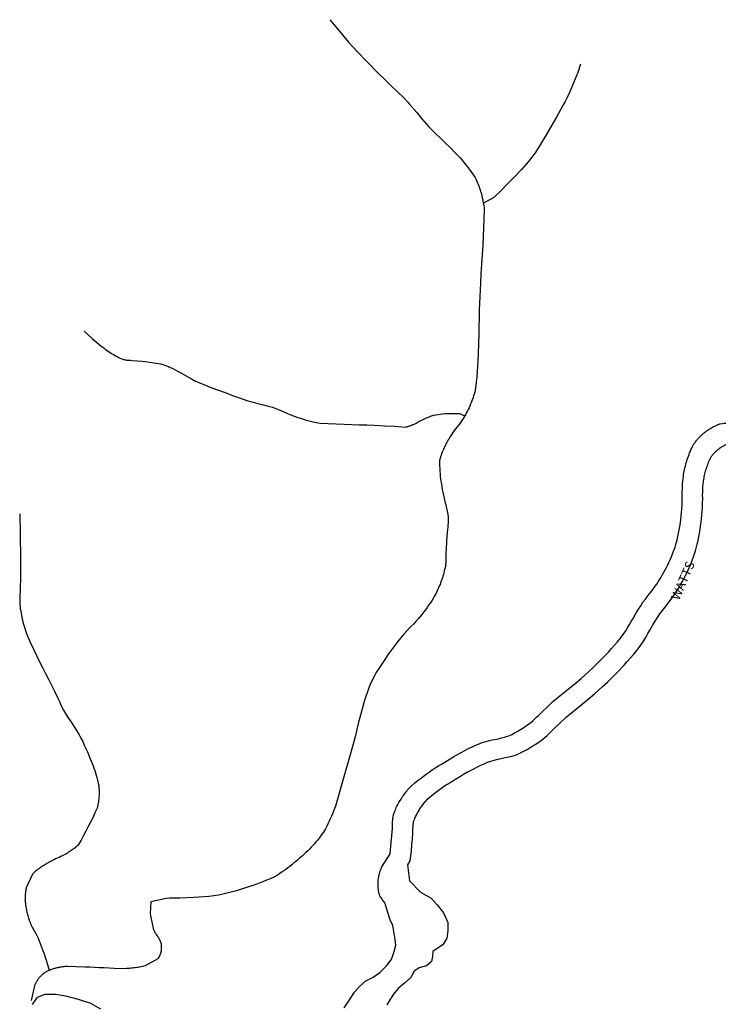
# Model space of a CAD drawing. Units: inches. Extents: x 1159771 to 1345762, y 461454 to 617449.
# Drawn here: x 1252073 to 1252971, y 504571 to 505825 of the extents above; entities that cross this region are included whole.
import ezdxf
from ezdxf.enums import TextEntityAlignment as Align

# ---------------------------------------------------------------- set-up
doc = ezdxf.new("R2010")
doc.units = ezdxf.units.IN
doc.header["$MEASUREMENT"] = 0
doc.layers.add('HYDRO-River', color=4, linetype='Continuous')
doc.layers.add('HYDRO-Stream', color=4, linetype='Continuous')
doc.styles.add('Arial', font='arial.ttf')

msp = doc.modelspace()

# ---------------------------------------------------------------- linework, layer by layer
at = {"layer": 'HYDRO-River'}
for points in [[(1252485.8, 504566.3), (1252493.6, 504577.5), (1252498.8, 504586), (1252505.2, 504593.5), (1252513.4, 504600.7), (1252522.7, 504605.4), (1252531.4, 504611.3), (1252539.8, 504619.9), (1252545.9, 504627.7), (1252549.3, 504638), (1252551.5, 504646), (1252550.8, 504653.4), (1252549.1, 504663.3), (1252547.8, 504671.2), (1252544.2, 504678.3), (1252537.6, 504700.1), (1252537.3, 504700.5), (1252536.4, 504701.6), (1252535.6, 504702.6), (1252534.8, 504703.6), (1252534, 504704.7), (1252533.3, 504705.8), (1252532.5, 504706.8), (1252531.8, 504707.9), (1252531.1, 504709), (1252530.7, 504710.4), (1252530.5, 504711.2), (1252530.3, 504712.1), (1252530.1, 504713), (1252529.9, 504713.8), (1252529.7, 504714.7), (1252529.6, 504715.6), (1252529.4, 504716.5), (1252529.3, 504717.3), (1252529.2, 504718.2), (1252529.1, 504719.1), (1252529, 504720), (1252529, 504720.9), (1252528.9, 504721.8), (1252528.9, 504722.6), (1252528.9, 504723.5), (1252528.9, 504724.4), (1252528.9, 504725.3), (1252529, 504726.2), (1252529, 504727.1), (1252529.1, 504728), (1252529.1, 504728.9), (1252529.2, 504729.7), (1252529.3, 504730.6), (1252529.5, 504731.5), (1252529.6, 504732.4), (1252529.8, 504733.3), (1252529.9, 504734.1), (1252530.1, 504735), (1252530.3, 504735.9), (1252530.6, 504736.7), (1252530.8, 504737.6), (1252531, 504738.4), (1252531.3, 504739.3), (1252531.6, 504740.1), (1252531.9, 504741), (1252532.2, 504741.8), (1252532.5, 504742.6), (1252532.8, 504743.4), (1252533.2, 504744.3), (1252533.5, 504745.1), (1252533.9, 504745.9), (1252544.3, 504762.3), (1252545.8, 504776.7), (1252547.2, 504794.6), (1252547.2, 504796.8), (1252547.2, 504798.3), (1252547.2, 504799.7), (1252547.3, 504801.1), (1252547.4, 504802.6), (1252547.5, 504804), (1252547.6, 504805.4), (1252547.7, 504806.9), (1252547.9, 504808.3), (1252548.1, 504809.7), (1252548.4, 504811.1), (1252548.6, 504812.5), (1252549.4, 504814.7), (1252550.1, 504816.4), (1252550.8, 504818), (1252551.5, 504819.7), (1252552.2, 504821.3), (1252553, 504822.9), (1252553.8, 504824.5), (1252554.6, 504826), (1252555.5, 504827.6), (1252556.4, 504829.2), (1252557.3, 504830.7), (1252558.2, 504832.2), (1252559.2, 504833.7), (1252560.1, 504835.2), (1252561.2, 504836.6), (1252562.2, 504838.1), (1252563.3, 504839.5), (1252564.3, 504840.9), (1252565.5, 504842.3), (1252566.6, 504843.7), (1252567.7, 504845), (1252568.9, 504846.4), (1252570.1, 504847.7), (1252571.4, 504849), (1252575.2, 504852.2), (1252578.9, 504855.2), (1252582.6, 504858.1), (1252586.3, 504861), (1252590.1, 504863.8), (1252594, 504866.5), (1252597.9, 504869.2), (1252601.8, 504871.8), (1252605.8, 504874.3), (1252609.8, 504876.8), (1252613.9, 504879.1), (1252620.8, 504883.5), (1252625.3, 504886.2), (1252629.9, 504888.9), (1252634.6, 504891.5), (1252639.2, 504894), (1252644, 504896.4), (1252648.7, 504898.7), (1252653.5, 504901), (1252658.4, 504903.1), (1252661.5, 504904.1), (1252664.6, 504905), (1252667.7, 504905.8), (1252670.9, 504906.6), (1252674.1, 504907.4), (1252677.3, 504908), (1252680.1, 504908.6), (1252682.1, 504909), (1252684.2, 504909.5), (1252686.2, 504910), (1252688.2, 504910.5), (1252690.2, 504911.1), (1252692.2, 504911.7), (1252694.2, 504912.3), (1252696.1, 504913), (1252699.1, 504914.4), (1252701.4, 504915.6), (1252703.6, 504916.8), (1252705.9, 504918), (1252708.1, 504919.3), (1252710.3, 504920.6), (1252712.4, 504922), (1252714.6, 504923.4), (1252716.7, 504924.8), (1252718.8, 504926.3), (1252720.9, 504927.8), (1252722.9, 504929.3), (1252726.4, 504932.3), (1252728.6, 504934.3), (1252730.8, 504936.4), (1252733, 504938.5), (1252735.1, 504940.6), (1252737.2, 504942.8), (1252744.4, 504949.6), (1252751.6, 504956.3), (1252760.5, 504963.7), (1252766.5, 504968.6), (1252769.4, 504971), (1252779.2, 504978.9), (1252787.3, 504985.7), (1252796.2, 504993.7), (1252802.6, 504999.7), (1252809, 505005.9), (1252815.2, 505012.1), (1252822.1, 505019.4), (1252826.1, 505023.8), (1252829.9, 505028.2), (1252833.7, 505032.6), (1252837.4, 505037.2), (1252841, 505041.7), (1252844.2, 505046.6), (1252846.6, 505050.4), (1252849, 505054.3), (1252851.3, 505058.3), (1252853.5, 505062.3), (1252857.6, 505069.2), (1252860.3, 505073.8), (1252863.2, 505078.3), (1252866.1, 505082.8), (1252869.3, 505086.9), (1252872.5, 505090.9), (1252876.4, 505095.9), (1252878.8, 505099.1), (1252881.7, 505103.2), (1252883.7, 505106), (1252885.6, 505109), (1252887.5, 505112), (1252889.3, 505114.9), (1252891.1, 505118), (1252892.8, 505121), (1252894.5, 505124.1), (1252896.1, 505127.2), (1252897.7, 505130.4), (1252899.2, 505133.6), (1252900.6, 505136.8), (1252902, 505140), (1252903.4, 505143.2), (1252904.6, 505146.5), (1252905.9, 505149.8), (1252907, 505153.1), (1252908.1, 505156.4), (1252909.5, 505162.1), (1252910.5, 505166.4), (1252911.4, 505170.7), (1252912.2, 505175.1), (1252913, 505179.4), (1252913.7, 505183.8), (1252914.3, 505188.2), (1252914.8, 505192.6), (1252915.2, 505197), (1252915.8, 505207), (1252916.1, 505212.7), (1252916.2, 505218.5), (1252916.2, 505224.4), (1252916.3, 505227.5), (1252916.4, 505230.7), (1252916.6, 505233.8), (1252916.9, 505236.9), (1252917.2, 505240), (1252917.6, 505243.4), (1252917.9, 505245.6), (1252918.3, 505247.8), (1252918.7, 505249.9), (1252919.1, 505252.1), (1252919.6, 505254.2), (1252920.1, 505256.3), (1252920.7, 505258.5), (1252921.2, 505260.6), (1252921.9, 505262.7), (1252922.5, 505264.8), (1252923.2, 505266.9), (1252924, 505268.9), (1252924.7, 505271), (1252925.5, 505273.1), (1252926.4, 505275.1), (1252927.2, 505277.1), (1252928.2, 505279.1), (1252929.1, 505281.1), (1252930.1, 505283), (1252931, 505284.4), (1252931.7, 505285.4), (1252932.4, 505286.4), (1252933.1, 505287.3), (1252933.8, 505288.2), (1252934.6, 505289.2), (1252935.3, 505290.1), (1252936.1, 505291), (1252936.9, 505291.8), (1252937.7, 505292.7), (1252938.5, 505293.5), (1252939.3, 505294.4), (1252940.2, 505295.2), (1252941, 505296), (1252941.9, 505296.8), (1252942.8, 505297.6), (1252943.7, 505298.3), (1252944.6, 505299.1), (1252945.5, 505299.8), (1252946.5, 505300.5), (1252947.4, 505301.2), (1252948.4, 505301.9), (1252949.4, 505302.5), (1252950.4, 505303.2), (1252951.4, 505303.8), (1252952.4, 505304.4), (1252953.4, 505305), (1252954.4, 505305.6), (1252955.5, 505306.1), (1252956.5, 505306.7), (1252957.6, 505307.2), (1252958.7, 505307.7), (1252959.7, 505308.2), (1252960.8, 505308.6), (1252961.9, 505309.1), (1252963, 505309.5), (1252964.1, 505309.9), (1252967.3, 505310.5), (1252969.4, 505310.8), (1252971.5, 505311.1)], [(1252731.9, 504903.5), (1252734.2, 504905.1), (1252736.5, 504906.8), (1252738.7, 504908.6), (1252741.6, 504911), (1252744.1, 504913.2), (1252746.6, 504915.5), (1252749, 504917.8), (1252751.4, 504920.2), (1252753.7, 504922.6), (1252761.2, 504929.7), (1252766.5, 504934.7), (1252768.8, 504936.7), (1252777.6, 504944.2), (1252786.6, 504951.5), (1252796.2, 504959.2), (1252804.5, 504966.2), (1252814.2, 504974.9), (1252820.9, 504981.2), (1252827.5, 504987.6), (1252834, 504994.1), (1252842, 505002.6), (1252846.2, 505007.2), (1252850.3, 505011.9), (1252854.3, 505016.6), (1252858.2, 505021.4), (1252862, 505026.3), (1252864.9, 505030.7), (1252867.5, 505034.7), (1252870, 505038.8), (1252872.4, 505043), (1252874.8, 505047.1), (1252878.8, 505054.1), (1252881.6, 505058.7), (1252884.5, 505063.4), (1252887.5, 505068), (1252890.8, 505072.3), (1252894.2, 505076.5), (1252898.2, 505081.6), (1252900.8, 505085), (1252904.1, 505089.6), (1252906.2, 505092.7), (1252908.4, 505096), (1252910.4, 505099.2), (1252912.4, 505102.5), (1252914.4, 505105.8), (1252916.3, 505109.2), (1252918.1, 505112.6), (1252919.9, 505116), (1252921.6, 505119.5), (1252923.2, 505123), (1252924.8, 505126.5), (1252926.4, 505130), (1252927.8, 505133.6), (1252929.2, 505137.2), (1252930.6, 505140.8), (1252931.9, 505144.4), (1252933.1, 505148.1), (1252935.2, 505156.7), (1252936.2, 505161.4), (1252937.2, 505166), (1252938, 505170.7), (1252938.8, 505175.4), (1252939.5, 505180), (1252940.1, 505184.7), (1252940.7, 505189.4), (1252941.1, 505194.2), (1252941.7, 505202.8), (1252941.9, 505208.8), (1252942.1, 505214.9), (1252942, 505219.7), (1252942.1, 505222.4), (1252942.2, 505225), (1252942.3, 505227.7), (1252942.5, 505230.3), (1252942.7, 505233), (1252943, 505235.6), (1252943.3, 505237.5), (1252943.5, 505239.3), (1252943.8, 505241), (1252944.1, 505242.7), (1252944.5, 505244.5), (1252944.9, 505246.2), (1252945.3, 505247.9), (1252945.8, 505249.6), (1252946.2, 505251.3), (1252946.8, 505253), (1252947.3, 505254.7), (1252947.9, 505256.3), (1252948.5, 505258), (1252949.1, 505259.7), (1252949.7, 505261.3), (1252950.4, 505262.9), (1252951.1, 505264.5), (1252951.9, 505266.1), (1252952.6, 505267.7), (1252953.2, 505268.5), (1252953.7, 505269.2), (1252954.2, 505269.8), (1252954.7, 505270.5), (1252955.2, 505271.1), (1252955.8, 505271.7), (1252956.3, 505272.3), (1252956.9, 505272.9), (1252957.5, 505273.5), (1252958, 505274.1), (1252958.6, 505274.7), (1252959.2, 505275.3), (1252959.8, 505275.8), (1252960.5, 505276.4), (1252961.1, 505276.9), (1252961.7, 505277.4), (1252962.4, 505277.9), (1252963, 505278.4), (1252963.7, 505278.9), (1252964.4, 505279.4), (1252965.1, 505279.8), (1252965.7, 505280.3), (1252966.4, 505280.7), (1252967.1, 505281.2), (1252967.9, 505281.6), (1252968.6, 505282), (1252969.3, 505282.4), (1252970, 505282.7), (1252970.8, 505283.1), (1252971.5, 505283.5)], [(1252731.9, 504903.5), (1252729.6, 504901.8), (1252727.2, 504900.3), (1252724.8, 504898.7), (1252722.4, 504897.2), (1252719.9, 504895.8), (1252717.5, 504894.4), (1252715, 504893), (1252712.5, 504891.7), (1252709.9, 504890.4), (1252706.4, 504888.8), (1252704.3, 504888), (1252702.1, 504887.4), (1252699.9, 504886.7), (1252697.6, 504886.1), (1252695.4, 504885.5), (1252693.2, 504885), (1252690.9, 504884.5), (1252687.2, 504883.8), (1252684.1, 504883.1), (1252681.1, 504882.4), (1252678.1, 504881.7), (1252675.1, 504880.9), (1252672.1, 504880), (1252668, 504878.8), (1252663.6, 504876.8), (1252659.2, 504874.7), (1252654.9, 504872.6), (1252650.6, 504870.4), (1252646.3, 504868.2), (1252642.1, 504865.8), (1252637.9, 504863.4), (1252633.8, 504860.9), (1252627.7, 504857), (1252624.1, 504854.9), (1252620.6, 504852.8), (1252617.1, 504850.6), (1252613.7, 504848.4), (1252610.3, 504846), (1252607, 504843.7), (1252603.7, 504841.2), (1252600.4, 504838.8), (1252597.2, 504836.2), (1252594, 504833.6), (1252590.7, 504830.8), (1252589.7, 504829.7), (1252588.8, 504828.7), (1252587.8, 504827.6), (1252586.9, 504826.5), (1252586, 504825.4), (1252585.2, 504824.3), (1252584.3, 504823.1), (1252583.5, 504822), (1252582.7, 504820.8), (1252581.9, 504819.7), (1252581.2, 504818.5), (1252580.4, 504817.3), (1252579.7, 504816), (1252579, 504814.8), (1252578.3, 504813.6), (1252577.7, 504812.3), (1252577, 504811.1), (1252576.4, 504809.8), (1252575.8, 504808.5), (1252575.3, 504807.2), (1252574.7, 504805.9), (1252574, 504804.2), (1252573.8, 504803.1), (1252573.6, 504802), (1252573.5, 504800.9), (1252573.3, 504799.8), (1252573.2, 504798.7), (1252573.1, 504797.5), (1252573, 504796.4), (1252572.9, 504795.3), (1252572.9, 504794.2), (1252572.8, 504793.1), (1252572.8, 504792), (1252572.8, 504790.9), (1252572.9, 504789.2), (1252572.3, 504781.7), (1252571.7, 504774.3), (1252570.9, 504766), (1252569.5, 504753.5), (1252566.3, 504748.4), (1252569, 504728.2), (1252583, 504713.7), (1252596.5, 504706), (1252604, 504697.3), (1252612.1, 504687.3), (1252617.7, 504675), (1252617.7, 504664.6), (1252616.3, 504655), (1252611.3, 504646.3), (1252604.3, 504642), (1252598.6, 504637.9), (1252598.4, 504631.7), (1252596.8, 504625.1), (1252590.5, 504619.7), (1252581.4, 504617.2), (1252574.7, 504613), (1252570.7, 504605), (1252562.4, 504597.8), (1252554.6, 504590.7), (1252548.8, 504583.7), (1252544, 504576.6), (1252540, 504570.2)], [(1252089.3, 504570.6), (1252095.7, 504579.7), (1252105.4, 504583.7), (1252118.8, 504583.6), (1252131.3, 504581.6), (1252147.2, 504577.3), (1252163.1, 504572), (1252175.7, 504565)]]:
    msp.add_lwpolyline(points, dxfattribs=at)
at = {"layer": 'HYDRO-Stream'}
for points in [[(1252467.4, 505824.8), (1252479.3, 505810.4), (1252491.5, 505796.2), (1252502.7, 505783.9), (1252514.1, 505771.9), (1252529.5, 505756.1), (1252537.8, 505748.1), (1252546.2, 505740.2), (1252552.6, 505734.2), (1252562.8, 505724.2), (1252567.3, 505719.1), (1252568.6, 505717.7), (1252578.2, 505706.4), (1252584.8, 505698.5), (1252593.6, 505688.5), (1252600.9, 505681.2), (1252610.7, 505671.7), (1252615.3, 505667.3), (1252619.9, 505662.9), (1252627.7, 505654.9), (1252630.5, 505651.9), (1252633.3, 505648.8), (1252635.9, 505645.8), (1252638.6, 505642.6), (1252641.1, 505639.4), (1252643.7, 505636.2), (1252646.1, 505632.9), (1252648.5, 505629.6), (1252652.5, 505623.8), (1252653.5, 505621.9), (1252654.3, 505619.9), (1252655.2, 505618), (1252656, 505616), (1252656.7, 505614.1), (1252657.5, 505612.1), (1252658.2, 505610.1), (1252658.8, 505608.1), (1252659.5, 505606.1), (1252660.1, 505604.1), (1252660.6, 505602), (1252661.2, 505600), (1252661.6, 505597.9), (1252662.1, 505595.9), (1252662.5, 505593.8), (1252662.9, 505591.7), (1252663, 505591)], [(1252786.8, 505768), (1252783, 505757.6), (1252779, 505747.3), (1252773.1, 505732.9), (1252768.7, 505724.1), (1252766.5, 505719.9), (1252764.2, 505715.5), (1252756, 505700.6), (1252748.8, 505688.2), (1252741.5, 505675.8), (1252735.2, 505665.4), (1252728.8, 505655.1), (1252726.1, 505651.4), (1252723.2, 505647.8), (1252720.4, 505644.3), (1252717.4, 505640.8), (1252711.5, 505634.1), (1252702.4, 505624.6), (1252693.2, 505615.2), (1252685.5, 505607.4), (1252676.2, 505598.4), (1252663, 505591)], [(1252663, 505591), (1252663.2, 505589.7), (1252663.5, 505587.6), (1252663.8, 505585.5), (1252664.2, 505582.1), (1252663.2, 505560), (1252662.1, 505537.8), (1252660.7, 505513.5), (1252659.9, 505501.4), (1252659.2, 505489.2), (1252658.5, 505472.1), (1252657.8, 505455)], [(1252657.8, 505455), (1252657.8, 505454.3), (1252657.5, 505444.1), (1252657.3, 505433.9), (1252657.1, 505423.7), (1252656.8, 505413.6), (1252656.2, 505398.5), (1252655.4, 505383.5), (1252655, 505376.7), (1252654.5, 505369.8), (1252653.8, 505363), (1252652.6, 505352.4), (1252652, 505350.2), (1252651.3, 505348), (1252650.6, 505345.8), (1252649.9, 505343.5), (1252649.1, 505341.4), (1252648.3, 505339.2), (1252647.5, 505337), (1252646.6, 505334.9), (1252645.7, 505332.7), (1252644.7, 505330.6), (1252643.7, 505328.5), (1252642.7, 505326.4), (1252641.6, 505324.4), (1252640.5, 505322.3), (1252639.3, 505320.2)], [(1252154.8, 505427.9), (1252159.9, 505423.2), (1252165.2, 505418.6), (1252170.5, 505414.1), (1252176.7, 505409.1), (1252178.5, 505407.6), (1252180.3, 505406.3), (1252182.1, 505404.9), (1252184, 505403.6), (1252185.9, 505402.3), (1252187.8, 505401), (1252189.7, 505399.8), (1252191.6, 505398.6), (1252193.6, 505397.5), (1252195.6, 505396.3), (1252197.6, 505395.2), (1252199.6, 505394.2), (1252203.7, 505392.2), (1252204.8, 505392), (1252205.8, 505391.8), (1252206.9, 505391.6), (1252208, 505391.5), (1252209.1, 505391.3), (1252210.1, 505391.2), (1252211.2, 505391.1), (1252212.3, 505391.1), (1252213.4, 505391), (1252214.5, 505391), (1252216.1, 505390.9), (1252222.3, 505390.3), (1252228.5, 505389.7), (1252236, 505388.9), (1252243.5, 505387.9), (1252252.4, 505386.5), (1252254.9, 505385.7), (1252257.3, 505384.8), (1252259.7, 505383.8), (1252262.1, 505382.9), (1252264.5, 505381.8), (1252266.9, 505380.8), (1252271.5, 505378.6), (1252274.7, 505376.8), (1252278, 505375.1), (1252284, 505371.5), (1252287.7, 505369.4), (1252291.5, 505367.2), (1252296.6, 505364.5), (1252307.1, 505360.1), (1252317.6, 505355.9), (1252333, 505350.2), (1252345, 505345.8), (1252351.2, 505343.6), (1252363.4, 505339.5), (1252370.2, 505337.5), (1252378.9, 505335.3), (1252383.3, 505334.2), (1252387.8, 505333.1), (1252394.5, 505331.1), (1252398.7, 505329.5), (1252403, 505327.8), (1252408.9, 505325.3), (1252413.5, 505323.4), (1252418.1, 505321.5), (1252423.4, 505319.5), (1252426.9, 505318.3), (1252430.4, 505317.1), (1252434, 505316), (1252437.5, 505314.9), (1252441.1, 505314), (1252444.6, 505313), (1252448.2, 505312.2), (1252455.4, 505310.7), (1252485.7, 505309.5), (1252495.4, 505309.2), (1252505, 505308.9), (1252514.7, 505308.6), (1252524.3, 505308.2), (1252537.3, 505307.7), (1252550.2, 505307.1), (1252564.2, 505306), (1252565.2, 505306.3), (1252566.1, 505306.5), (1252567, 505306.8), (1252567.9, 505307), (1252568.9, 505307.3), (1252569.8, 505307.6), (1252570.7, 505307.9), (1252571.6, 505308.3), (1252572.5, 505308.6), (1252573.4, 505309), (1252574.2, 505309.4), (1252575.1, 505309.8), (1252576, 505310.2), (1252576.8, 505310.6), (1252577.7, 505311.1), (1252578.5, 505311.5), (1252579.4, 505312), (1252580.2, 505312.5), (1252581, 505313), (1252581.8, 505313.5), (1252583.5, 505314.4), (1252585.3, 505315.2), (1252587, 505316.1), (1252588.8, 505316.8), (1252590.5, 505317.6), (1252592.3, 505318.3), (1252594.1, 505319), (1252595.9, 505319.7), (1252599.4, 505320.9), (1252614.1, 505323.3), (1252632.5, 505323), (1252639.3, 505320.2)], [(1252639.3, 505320.2), (1252638.2, 505318.3), (1252636.7, 505316.1), (1252635.2, 505313.8), (1252633.7, 505311.6), (1252632.1, 505309.4), (1252629.3, 505305.8), (1252627.6, 505303.6), (1252625.9, 505301.4), (1252624.3, 505299.1), (1252622.8, 505296.9), (1252620.3, 505293.2), (1252619.3, 505291.5), (1252618.3, 505289.8), (1252617.3, 505288.1), (1252616.4, 505286.4), (1252615.4, 505284.6), (1252614.6, 505282.9), (1252613.7, 505281.1), (1252612.9, 505279.3), (1252612.1, 505277.5), (1252611.3, 505275.6), (1252610.6, 505273.8), (1252609.9, 505272), (1252609.2, 505270.1), (1252608.6, 505268.2), (1252608, 505266.3), (1252607.1, 505263.3), (1252607.1, 505259.9), (1252607.2, 505256.6), (1252607.4, 505253.2), (1252607.6, 505249.8), (1252607.9, 505246.5), (1252608.2, 505243.1), (1252608.6, 505239.8), (1252609, 505236.5), (1252609.5, 505233.1), (1252610.1, 505229.8), (1252610.7, 505226.4), (1252611.8, 505220.9), (1252613, 505215.5), (1252614.5, 505208.9), (1252615.1, 505206.9), (1252615.6, 505204.9), (1252616.2, 505202.8), (1252616.6, 505200.8), (1252617.1, 505198.8), (1252617.5, 505196.7), (1252617.8, 505194.7), (1252618.3, 505191.4), (1252618.3, 505189.3), (1252618.2, 505187.2), (1252618.1, 505185.1), (1252618, 505183.1), (1252617.8, 505181), (1252617.6, 505178.9), (1252617.2, 505175.3), (1252616.6, 505167.2), (1252616, 505159.2), (1252615.6, 505151.6), (1252615.3, 505144.1), (1252615.3, 505142), (1252615.3, 505140), (1252615.3, 505137.9), (1252615.2, 505135.9), (1252615.1, 505133.8), (1252614.9, 505131.8), (1252614.6, 505129), (1252614.2, 505126.8), (1252613.7, 505124.6), (1252613.2, 505122.5), (1252612.7, 505120.3), (1252612.1, 505118.1), (1252611.5, 505116), (1252610.8, 505113.9), (1252610.1, 505111.7), (1252609.4, 505109.6), (1252608.6, 505107.5), (1252607.8, 505105.5), (1252606.9, 505103.4), (1252606, 505101.3), (1252605.1, 505099.3), (1252604.2, 505097.3), (1252603.2, 505095.3), (1252602.2, 505093.3), (1252600.8, 505090.8), (1252599, 505087.7), (1252597.2, 505084.8), (1252595.2, 505081.8), (1252593.3, 505078.9), (1252591.3, 505076), (1252589.2, 505073.2), (1252587.1, 505070.4), (1252583.3, 505065.5), (1252580.3, 505062), (1252577.2, 505058.5), (1252574.1, 505055.1), (1252570.4, 505051.3), (1252566.1, 505046.7), (1252561.9, 505042.1), (1252557.6, 505037.2), (1252553.6, 505032.2), (1252549.8, 505027.3), (1252546, 505022.2), (1252542.3, 505017.1), (1252536.6, 505008.7), (1252534, 505004.9), (1252531.5, 505001), (1252529, 504997.1), (1252526.7, 504993.2), (1252524.4, 504989.2), (1252520, 504981.2), (1252517.7, 504975), (1252515.5, 504968.8), (1252513.4, 504962.6), (1252511.4, 504956.3), (1252509.5, 504950), (1252506.5, 504939.2), (1252504.2, 504929.9), (1252502, 504920.7), (1252499.7, 504911.4), (1252497.4, 504902.1), (1252491.9, 504882.7), (1252486.3, 504863.3), (1252474.6, 504823.3), (1252473.4, 504820), (1252472.2, 504816.7), (1252470.9, 504813.4), (1252469.5, 504810.2), (1252468.1, 504807), (1252466.7, 504803.8), (1252465.1, 504800.6), (1252463.6, 504797.5), (1252461.9, 504794.3), (1252459.4, 504789.8), (1252457.6, 504787.3), (1252455.7, 504784.8), (1252453.8, 504782.4), (1252451.9, 504780), (1252449.9, 504777.6), (1252447.9, 504775.3), (1252445.8, 504773), (1252443.7, 504770.7), (1252441.6, 504768.5), (1252439.4, 504766.3), (1252437.2, 504764.1), (1252435, 504762), (1252432.7, 504760), (1252428.7, 504756.5), (1252426.3, 504754.4), (1252423.9, 504752.3), (1252421.5, 504750.3), (1252419.1, 504748.2), (1252416.6, 504746.3), (1252414, 504744.4), (1252411.5, 504742.5), (1252408.9, 504740.7), (1252406.2, 504738.9), (1252403.6, 504737.1), (1252400.9, 504735.4), (1252396.3, 504732.7), (1252391.7, 504730.7), (1252387.1, 504728.7), (1252382.5, 504726.9), (1252377.8, 504725.1), (1252373.2, 504723.4), (1252368.4, 504721.8), (1252362.8, 504720), (1252357.6, 504718.3), (1252352.4, 504716.6), (1252347.2, 504715), (1252341.9, 504713.5), (1252336.6, 504712.1), (1252326.2, 504709.7), (1252319.9, 504708.9), (1252313.6, 504708.1), (1252307.3, 504707.5), (1252300.9, 504707), (1252294, 504706.6), (1252276.5, 504706.1), (1252274, 504706.1), (1252271.4, 504706.1), (1252268.8, 504706.1), (1252266.3, 504706), (1252263.7, 504705.9), (1252259.1, 504705.5), (1252239.8, 504701.2), (1252239, 504686.1), (1252242.6, 504667.2), (1252243.1, 504666.2), (1252243.5, 504665.2), (1252244, 504664.3), (1252244.5, 504663.3), (1252245, 504662.3), (1252245.6, 504661.4), (1252246.1, 504660.4), (1252246.7, 504659.5), (1252247.5, 504658.3), (1252247.8, 504657.9), (1252248.1, 504657.5), (1252248.5, 504657), (1252248.8, 504656.6), (1252249.1, 504656.2), (1252249.4, 504655.7), (1252249.6, 504655.2), (1252249.9, 504654.8), (1252250.2, 504654.3), (1252250.4, 504653.9), (1252250.7, 504653.4), (1252250.9, 504652.9), (1252251.2, 504652.4), (1252251.4, 504651.9), (1252251.6, 504651.4), (1252251.8, 504651), (1252252, 504650.5), (1252252.2, 504650), (1252252.4, 504649.5), (1252252.5, 504649), (1252252.6, 504648.5), (1252252.7, 504648.1), (1252252.8, 504647.6), (1252252.8, 504647.2), (1252252.9, 504646.7), (1252253, 504646.2), (1252253, 504645.8), (1252253, 504645.3), (1252253.1, 504644.8), (1252253.1, 504644.4), (1252253.1, 504643.9), (1252253.1, 504643.4), (1252253.1, 504643), (1252253.1, 504642.5), (1252253.1, 504642), (1252253.1, 504641.5), (1252253, 504641.1), (1252253, 504640.6), (1252252.9, 504640.1), (1252252.9, 504639.7), (1252252.8, 504639.2), (1252252.7, 504638.8), (1252252.7, 504638.3), (1252252.6, 504637.8), (1252252.5, 504637.4), (1252252.4, 504636.9), (1252252.3, 504636.5), (1252252.1, 504636), (1252252, 504635.6), (1252251.9, 504635.1), (1252251.7, 504634.7), (1252251.6, 504634.2), (1252251.4, 504633.8), (1252251.2, 504633.3), (1252251.1, 504632.9), (1252250.9, 504632.5), (1252250.7, 504632.1), (1252250.5, 504631.6), (1252250.3, 504631.2), (1252250.1, 504630.8), (1252249.9, 504630.4), (1252249.6, 504630), (1252249.4, 504629.6), (1252249.2, 504629.2), (1252248.7, 504628.5), (1252232.7, 504619.9), (1252230.9, 504619.4), (1252229.1, 504619), (1252227.3, 504618.6), (1252225.5, 504618.2), (1252223.7, 504617.8), (1252221.8, 504617.5), (1252220, 504617.2), (1252218.2, 504617), (1252216.3, 504616.8), (1252214.5, 504616.6), (1252212.6, 504616.4), (1252210.8, 504616.3), (1252208.9, 504616.2), (1252205.8, 504616.1), (1252193.1, 504616.5), (1252180.4, 504617), (1252174.2, 504617.3), (1252168, 504617.6), (1252161.9, 504617.9), (1252155.7, 504618.1), (1252144.8, 504618.6), (1252133.8, 504618.9), (1252132.6, 504618.8), (1252131.5, 504618.8), (1252130.3, 504618.7), (1252129.2, 504618.6), (1252128, 504618.5), (1252126.9, 504618.4), (1252125.8, 504618.2), (1252124.6, 504618), (1252123.5, 504617.8), (1252122.3, 504617.6), (1252121.2, 504617.4), (1252120.1, 504617.1), (1252119, 504616.8), (1252117.9, 504616.5), (1252116.7, 504616.2), (1252115.6, 504615.9), (1252114.6, 504615.5), (1252113.5, 504615.1), (1252112.4, 504614.8), (1252111.4, 504614.4), (1252110.5, 504614)], [(1252073.2, 505195.6), (1252073.5, 505170.9), (1252073.6, 505160.5), (1252073.8, 505146.2), (1252073.8, 505110.9), (1252073.6, 505103.2), (1252073.4, 505095.6), (1252073.2, 505093.2), (1252073, 505090.9), (1252072.9, 505088.6), (1252072.9, 505086.2), (1252072.9, 505083.9), (1252072.9, 505080.3), (1252073.3, 505077.5), (1252073.6, 505074.6), (1252074.1, 505071.8), (1252074.6, 505069), (1252075.1, 505066.2), (1252075.7, 505063.4), (1252076.3, 505060.6), (1252077, 505057.8), (1252077.7, 505055.1), (1252078.5, 505052.3), (1252079.3, 505049.6), (1252080.2, 505046.9), (1252082.1, 505041.6), (1252086.3, 505031.9), (1252090.7, 505022.3), (1252098.2, 505007), (1252101.9, 504999.6), (1252105.7, 504992.2), (1252109.4, 504984.8), (1252113.2, 504977.4), (1252117.1, 504969.4), (1252121, 504961.3), (1252123.4, 504956.2), (1252125.8, 504951), (1252128.8, 504945.2), (1252131.7, 504940.4), (1252134.7, 504935.5), (1252138.7, 504929.5), (1252141.3, 504925.6), (1252143.9, 504921.6), (1252148.6, 504913.8), (1252150.8, 504909.6), (1252153, 504905.3), (1252155.1, 504900.9), (1252157.1, 504896.5), (1252159.1, 504892.1), (1252162.7, 504883.4), (1252163.9, 504880.5), (1252165.1, 504877.5), (1252166.2, 504874.5), (1252167.3, 504871.5), (1252168.3, 504868.5), (1252169.3, 504865.5), (1252170.2, 504862.4), (1252171.1, 504859.4), (1252171.9, 504856.3), (1252173.3, 504850.3), (1252173.5, 504849), (1252173.6, 504847.6), (1252173.7, 504846.2), (1252173.8, 504844.8), (1252173.9, 504843.4), (1252173.9, 504842), (1252173.9, 504840.6), (1252173.9, 504839.2), (1252173.9, 504837.9), (1252173.8, 504836.5), (1252173.7, 504835.1), (1252173.6, 504833.7), (1252173.5, 504832.3), (1252173.3, 504830.9), (1252173.2, 504829.6), (1252173, 504828.2), (1252172.7, 504826.8), (1252172.5, 504825.4), (1252172.2, 504824.1), (1252171.9, 504822.7), (1252171.4, 504820.5), (1252168.6, 504814.4), (1252165.8, 504808.4), (1252160.1, 504797.2), (1252157.2, 504791.4), (1252154.2, 504785.6), (1252151.1, 504779.9), (1252147.8, 504774.1), (1252146.7, 504773), (1252145.6, 504772), (1252144.4, 504771.1), (1252143.3, 504770.1), (1252142.1, 504769.2), (1252140.9, 504768.3), (1252139.7, 504767.4), (1252138.5, 504766.5), (1252137.2, 504765.6), (1252136, 504764.8), (1252134.7, 504764), (1252133.5, 504763.2), (1252132.2, 504762.5), (1252130.7, 504761.6), (1252128.8, 504760.6), (1252127, 504759.7), (1252125.1, 504758.8), (1252123.2, 504757.9), (1252121, 504756.9), (1252118.6, 504755.9), (1252116.3, 504754.7), (1252113.9, 504753.6), (1252111.4, 504752.3), (1252109.9, 504751.5), (1252108.4, 504750.7), (1252106.9, 504749.9), (1252105.5, 504749), (1252104, 504748.1), (1252102.6, 504747.2), (1252101.2, 504746.3), (1252099.8, 504745.3), (1252098.4, 504744.3), (1252097.1, 504743.3), (1252095.7, 504742.3), (1252094.4, 504741.2), (1252093.1, 504740.2), (1252091.8, 504739.1), (1252090.5, 504737.9), (1252089, 504736.5), (1252081.2, 504719.2), (1252081, 504718.1), (1252080.8, 504716.9), (1252080.6, 504715.8), (1252080.4, 504714.6), (1252080.3, 504713.5), (1252080.2, 504712.3), (1252080, 504711.2), (1252080, 504710), (1252079.9, 504708.9), (1252079.9, 504707.7), (1252079.8, 504706.6), (1252079.8, 504705.4), (1252079.9, 504704.3), (1252079.9, 504703.1), (1252080, 504701.9), (1252080, 504700.8), (1252080.2, 504699.6), (1252080.4, 504697.6), (1252080.6, 504696), (1252080.8, 504694.4), (1252081.1, 504692.9), (1252081.3, 504691.3), (1252081.6, 504689.8), (1252082, 504688.2), (1252082.3, 504686.7), (1252082.7, 504685.2), (1252083.1, 504683.7), (1252083.6, 504682.1), (1252084.1, 504680.6), (1252084.5, 504679.1), (1252085.1, 504677.7), (1252085.6, 504676.2), (1252086.2, 504674.7), (1252086.9, 504673), (1252087.6, 504671.4), (1252088.4, 504669.9), (1252089.2, 504668.3), (1252090.1, 504666.8), (1252091.7, 504664), (1252093.4, 504660.8), (1252096.5, 504654.9), (1252099.1, 504648.3), (1252101.6, 504641.6), (1252104, 504634.9), (1252106.2, 504628.1), (1252108.3, 504621.3), (1252110.4, 504614.3), (1252110.5, 504614)], [(1252110.5, 504614), (1252110.2, 504613.9), (1252109.2, 504613.5), (1252108.1, 504613), (1252106.4, 504612.2), (1252105.8, 504611.8), (1252105.3, 504611.4), (1252104.7, 504611), (1252104.2, 504610.6), (1252103.6, 504610.2), (1252103.1, 504609.8), (1252102.6, 504609.3), (1252102, 504608.9), (1252101.5, 504608.5), (1252101, 504608), (1252100.5, 504607.5), (1252100, 504607), (1252099.6, 504606.6), (1252099.1, 504606.1), (1252098.6, 504605.6), (1252098.2, 504605), (1252097.7, 504604.5), (1252097.3, 504604), (1252096.9, 504603.5), (1252096.5, 504602.9), (1252096.1, 504602.4), (1252095.7, 504601.8), (1252095.3, 504601.2), (1252094.9, 504600.7), (1252094.5, 504600.1), (1252094.2, 504599.5), (1252093.8, 504598.9), (1252093.5, 504598.3), (1252093.2, 504597.7), (1252092.9, 504597.1), (1252092.5, 504596.5), (1252092.3, 504595.9), (1252092, 504595.3), (1252091.5, 504594.2), (1252087.3, 504575.4)]]:
    msp.add_lwpolyline(points, dxfattribs=at)

# ---------------------------------------------------------------- texts
at = {"layer": 'HYDRO-River', "color": 18, "true_color": 0x000000, "style": 'Arial'}
msp.add_text('WATTS', height=11.52, rotation=66.8013, dxfattribs=at).set_placement((1252901.4, 505088.9), align=Align.TOP_LEFT)

doc.saveas('drawing.dxf')
